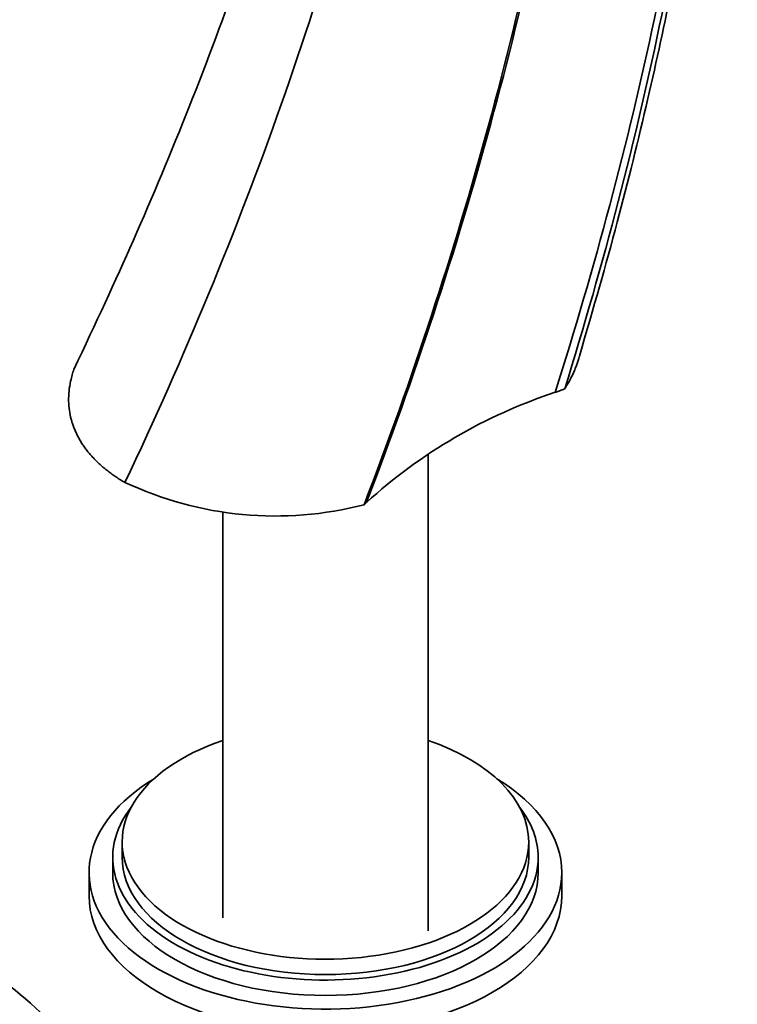
# Model space of a CAD drawing. Units: millimetres. Extents: x -264 to 1252, y 6 to 1169.
# Drawn here: x -186 to -110, y 215 to 319 of the extents above; entities that cross this region are included whole.
import ezdxf

# ---------------------------------------------------------------- set-up
doc = ezdxf.new("R2010")
doc.units = ezdxf.units.MM
doc.layers.add('DV3_0', color=7, linetype='Continuous')
doc.layers.add('Défaut', color=7, linetype='Continuous')

# ---------------------------------------------------------------- blocks, each defined once
blk = doc.blocks.new('SE2')
at = {"layer": 'DV3_0', "color": 7, "lineweight": 35}
for p, q in [((-129.27, 279.79), (-128.25, 280.15)), ((-142.71, 222.85), (-142.71, 273.17)), ((-149.47, 267.9), (-149.22, 268.14)), ((-164.41, 267.14), (-164.41, 224.2)), ((-175.06, 232.25), (-175.06, 230.62)), ((-132.06, 230.62), (-132.06, 232.25)), ((-176.06, 230.62), (-176.06, 228.99)), ((-131.06, 228.99), (-131.06, 230.62)), ((-178.56, 228.99), (-178.56, 226.54)), ((-128.56, 226.54), (-128.56, 228.99))]:
    blk.add_line(p, q, dxfattribs=at)
for centre, radius, start, end in [((-111.79, 226.96), 55.65, 108.3137, 132.2755), ((-158.84, 304.17), 37.46, 244.8386, 284.4976), ((-208.61, 188.46), 35.81, 20.8986, 57.3817)]:
    blk.add_arc(centre, radius, start, end, dxfattribs=at)
for centre, major_axis, start_param, end_param in [((-153.56, 232.25), (21.5, 0), 2.099774, 6.283185), ((-153.56, 232.25), (21.5, 0), 0, 1.041818), ((-153.56, 228.99), (25, 0), 2.382112, 6.283185), ((-153.56, 228.99), (25, 0), 0, 0.759481), ((-153.56, 230.62), (22.5, 0), 2.720727, 6.283185), ((-153.56, 230.62), (22.5, 0), 0, 0.420866), ((-153.56, 230.62), (21.5, 0), 3.141593, 6.283185), ((-153.56, 228.99), (22.5, 0), 3.141593, 6.283185), ((-153.56, 226.54), (25, 0), 3.141593, 6.283185)]:
    blk.add_ellipse(centre, major_axis=major_axis, ratio=0.57735, start_param=start_param, end_param=end_param, dxfattribs=at)
for points, knots in [([(-126.7, 283.62), (-125.18, 288.82), (-122.74, 297.25), (-119.45, 310.58), (-116.89, 322.46), (-114.9, 333.27), (-113.4, 342.93), (-112.28, 351.47), (-111.49, 358.91), (-110.94, 365.26), (-110.58, 370.55), (-110.36, 374.64), (-110.23, 377.65), (-110.15, 379.76), (-110.1, 381.72), (-110.04, 384.06), (-110, 387.25), (-109.99, 391.34), (-110.06, 396.32), (-110.26, 402.16), (-110.63, 408.82), (-111.25, 416.2), (-112.2, 424.49), (-113.01, 429.62), (-113.53, 432.82)], [0, 0, 0, 0, 0.08972, 0.172627, 0.248728, 0.318025, 0.380524, 0.436227, 0.485137, 0.527257, 0.562589, 0.591136, 0.609742, 0.623638, 0.634127, 0.649499, 0.671212, 0.699261, 0.733636, 0.774327, 0.821322, 0.874608, 0.934172, 1, 1, 1, 1]), ([(-143.63, 431.75), (-143.57, 426.22), (-143.52, 416.97), (-144.67, 401.19), (-146.67, 385.72), (-149.53, 370.17), (-153.15, 354.77), (-157.45, 339.59), (-162.37, 324.66), (-167.79, 310.19), (-173.8, 295.78), (-177.81, 287.21), (-180.17, 282.21)], [0, 0, 0, 0, 0.111918, 0.221165, 0.327744, 0.431665, 0.532936, 0.631568, 0.727576, 0.820971, 0.911774, 1, 1, 1, 1]), ([(-128.25, 280.15), (-128.22, 280.2), (-128.09, 280.41), (-127.88, 280.76), (-127.64, 281.2), (-127.42, 281.64), (-127.23, 282.08), (-127.05, 282.51), (-126.9, 282.95), (-126.78, 283.33), (-126.72, 283.57), (-126.69, 283.66)], [0, 0, 0, 0, 0.0105083, 0.037577, 0.0645306, 0.0913662, 0.1180811, 0.1446724, 0.1711376, 0.1974741, 0.2144963, 0.2144963, 0.2144963, 0.2144963]), ([(-180.17, 282.21), (-180.23, 282.02), (-180.36, 281.61), (-180.55, 280.84), (-180.7, 279.92), (-180.74, 278.88), (-180.66, 277.89), (-180.52, 277.2), (-180.43, 276.85), (-180.39, 276.7), (-180.31, 276.45), (-180.17, 276.06), (-179.99, 275.63), (-179.79, 275.21), (-179.57, 274.79), (-179.32, 274.39), (-179.05, 273.99), (-178.76, 273.6), (-178.45, 273.22), (-178.11, 272.85), (-177.76, 272.49), (-177.39, 272.14), (-177, 271.8), (-176.59, 271.47), (-176.16, 271.15), (-175.72, 270.84), (-175.25, 270.55), (-174.93, 270.35), (-174.77, 270.26)], [0.1623124, 0.1623124, 0.1623124, 0.1623124, 0.1981172, 0.2372076, 0.3032517, 0.3675618, 0.4301931, 0.4911802, 0.5, 0.5, 0.520193, 0.5491222, 0.5779689, 0.6067337, 0.6354161, 0.6640153, 0.6925298, 0.7209581, 0.7492979, 0.7775471, 0.8057032, 0.833764, 0.8617269, 0.8895898, 0.9173506, 0.9450075, 0.9725589, 1, 1, 1, 1])]:
    blk.add_open_spline(points, degree=3, knots=knots, dxfattribs=at)
for points in [[(-129.27, 279.79), (-125.07, 292.99), (-118.03, 319.45), (-111.86, 358.34), (-110.23, 395.54), (-112.23, 418.65), (-113.99, 429.65)], [(-128.25, 280.15), (-124.14, 293.36), (-117.26, 319.83), (-111.31, 358.72), (-109.9, 395.92), (-112.02, 419.02), (-113.84, 430.02)], [(-174.77, 270.26), (-168.51, 283.44), (-157.43, 310.22), (-145.66, 350.46), (-139.1, 389.55), (-138.33, 414.04), (-138.86, 425.72)], [(-149.47, 267.9), (-144.37, 281.18), (-135.55, 308.05), (-126.88, 348.2), (-123.1, 387.09), (-123.97, 411.47), (-125.26, 423.1)], [(-149.22, 268.14), (-144.13, 281.41), (-135.31, 308.25), (-126.65, 348.34), (-122.86, 387.18), (-123.72, 411.52), (-125, 423.13)]]:
    blk.add_open_spline(points, degree=3, dxfattribs=at)

msp = doc.modelspace()

# ---------------------------------------------------------------- block references
at = {"layer": 'Défaut'}
msp.add_blockref('SE2', (0, 0), dxfattribs=at)

doc.saveas('drawing.dxf')
